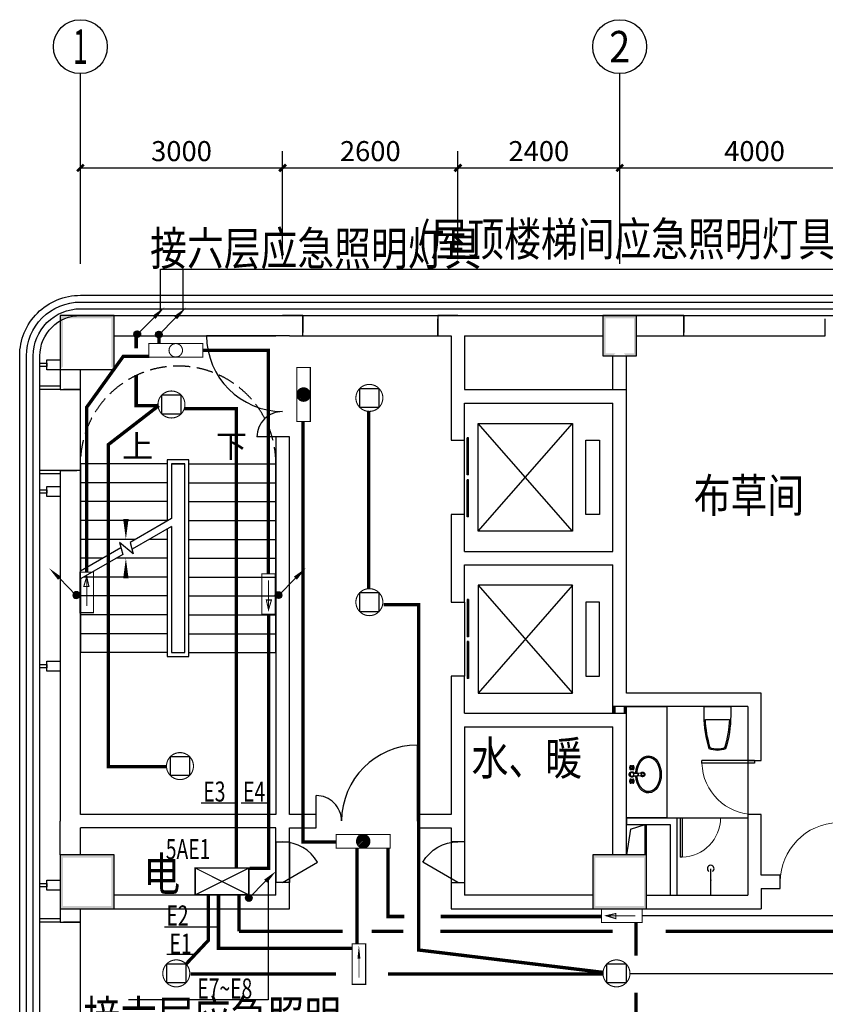
# Model space of a CAD drawing. Extents: x 4141886 to 7761530, y -2348051 to -114501.
# Drawn here: x 4480253 to 4492203, y -1048626 to -1034022 of the extents above; entities that cross this region are included whole.
import ezdxf
from ezdxf.enums import TextEntityAlignment as Align

# ---------------------------------------------------------------- set-up
doc = ezdxf.new("R2010")
doc.units = 0
doc.header["$LTSCALE"] = 1000
doc.header["$MEASUREMENT"] = 0
doc.linetypes.add('ACAD_ISO03W100', pattern=[30, 12, -18])
doc.linetypes.add('DASH', pattern=[0.35, 0.25, -0.1])
for name, color, linetype in [('144', 144, 'Continuous'), ('AXIS', 3, 'Continuous'), ('AXIS_TEXT', 7, 'Continuous'), ('COLUMN', 9, 'Continuous'), ('DIM_SYMB', 3, 'Continuous'), ('Esl.分区', 7, 'Continuous'), ('EVTR', 2, 'Continuous'), ('LVTRY', 6, 'Continuous'), ('PUB_DIM', 3, 'Continuous'), ('PUB_TEXT', 7, 'Continuous'), ('PUB_WALL', 9, 'Continuous'), ('STAIR', 2, 'Continuous'), ('WALL', 9, 'Continuous'), ('WINDOW', 4, 'Continuous'), ('标高', 7, 'Continuous'), ('电-强电平面-箭头', 3, 'Continuous'), ('电-强电平面-线缆', 3, 'Continuous'), ('装修线', 44, 'Continuous'), ('设备-照明', 3, 'Continuous'), ('设备-箱柜', 3, 'Continuous')]:
    doc.layers.add(name, color=color, linetype=linetype)
doc.layers.add('标注', color=3, linetype='Continuous', lineweight=15)
doc.styles.add('_HZTXT', font='simplex', dxfattribs={"width": 0.8, "bigfont": 'HZTXT'})
doc.styles.add('_TCH_AXIS', font='COMPLEX', dxfattribs={"bigfont": 'GBCBIG'})
doc.styles.add('_TCH_DIM', font='SIMPLEX', dxfattribs={"bigfont": 'GBCBIG'})
doc.styles.add('_TCH_DIM_T3', font='SIMPLEX', dxfattribs={"width": 0.705882, "bigfont": 'GBCBIG'})
doc.styles.add('COMPLEX', font='COMPLEX')
doc.styles.add('IDQSTYLE', font='simplex.shx', dxfattribs={"width": 0.7, "bigfont": 'hzfs1.shx'})
doc.styles.get("Standard").update_dxf_attribs({"font": 'gbenor.shx', "bigfont": 'gbcbig.shx'})
doc.dimstyles.new('_TCH_ARCH&&100', dxfattribs={"dimtxt": 297.5, "dimasz": 100, "dimexe": 250, "dimexo": 300, "dimgap": 100, "dimtad": 1, "dimdec": 0, "dimzin": 0, "dimdsep": 46, "dimtxsty": '_TCH_DIM_T3', "dimblk": 'ARCHTICK', "dimcen": 0.09, "dimclrt": 7, "dimazin": 2, "dimtfac": 1, "dimtdec": 0, "dimtix": 1, "dimtmove": 2, "dimatfit": 3, "dimfxl": 1, "dimtolj": 1, "dimtzin": 0, "dimarcsym": 0})

# ---------------------------------------------------------------- blocks, each defined once
blk = doc.blocks.new('r6767')
at = {"color": 8, "linetype": 'ACAD_ISO03W100'}
for p, q in [((1700447, 243750), (1700440, 243757)), ((1700453, 243757), (1700446, 243764)), ((1700467, 243757), (1700474, 243764)), ((1700473, 243750), (1700480, 243757)), ((1700532, 243741), (1700543, 243617)), ((1700588, 243741), (1700577, 243617)), ((1700647, 243750), (1700640, 243757)), ((1700653, 243757), (1700646, 243764)), ((1700667, 243757), (1700674, 243764)), ((1700673, 243750), (1700680, 243757)), ((1700447, 243736), (1700440, 243730)), ((1700453, 243730), (1700446, 243723)), ((1700467, 243730), (1700474, 243723)), ((1700473, 243736), (1700480, 243730)), ((1700539, 243724), (1700545, 243663)), ((1700581, 243724), (1700575, 243663)), ((1700647, 243736), (1700640, 243730)), ((1700653, 243730), (1700646, 243723)), ((1700667, 243730), (1700674, 243723)), ((1700673, 243736), (1700680, 243730))]:
    blk.add_line(p, q, dxfattribs=at)
for centre, radius in [((1700439, 243765), 7.5), ((1700460, 243743), 15), ((1700481, 243765), 7.5), ((1700560, 243743), 28.4), ((1700639, 243765), 7.5), ((1700660, 243743), 15), ((1700681, 243765), 7.5), ((1700439, 243722), 7.5), ((1700481, 243722), 7.5), ((1700639, 243722), 7.5), ((1700681, 243722), 7.5)]:
    blk.add_circle(centre, radius, dxfattribs=at)
for centre, radius, start, end in [((1700460, 243743), 30, 149.1411, 210.8589), ((1700460, 243743), 25, 146.7159, 213.2841), ((1700460, 243743), 20, 148.0029, 211.9971), ((1700460, 243743), 30, 59.1411, 120.8589), ((1700460, 243743), 25, 56.7159, 123.2841), ((1700460, 243743), 20, 58.0029, 121.9971), ((1700460, 243743), 20, 328.0029, 31.9971), ((1700460, 243743), 25, 326.7159, 33.2841), ((1700460, 243743), 30, 329.1411, 30.8589), ((1700560, 243743), 39.7, 310.3688, 229.6312), ((1700660, 243743), 30, 149.1411, 210.8589), ((1700660, 243743), 25, 146.7159, 213.2841), ((1700660, 243743), 20, 148.0029, 211.9971), ((1700660, 243743), 30, 59.1411, 120.8589), ((1700660, 243743), 25, 56.7159, 123.2841), ((1700660, 243743), 20, 58.0029, 121.9971), ((1700660, 243743), 20, 328.0029, 31.9971), ((1700660, 243743), 25, 326.7159, 33.2841), ((1700660, 243743), 30, 329.1411, 30.8589), ((1700460, 243743), 30, 239.1411, 300.8589), ((1700460, 243743), 25, 236.7159, 303.2841), ((1700460, 243743), 20, 238.0029, 301.9971), ((1700560, 243586), 34, 119.3941, 60.6059), ((1700560, 243586), 22.7, 118.8528, 61.1472), ((1700560, 243619), 17, 185.2159, 354.7841), ((1700560, 243664), 15.5, 185.2159, 354.7841), ((1700660, 243743), 30, 239.1411, 300.8589), ((1700660, 243743), 25, 236.7159, 303.2841), ((1700660, 243743), 20, 238.0029, 301.9971)]:
    blk.add_arc(centre, radius, start, end, dxfattribs=at)
at = {"color": 2}
blk.add_ellipse((1700560, 243498), major_axis=(-275, 0), ratio=0.690908, start_param=-1.48566, end_param=4.627253, dxfattribs=at)
at = {"color": 8, "linetype": 'ACAD_ISO03W100'}
blk.add_ellipse((1700560, 243498), major_axis=(-255, 0), ratio=0.666667, start_param=-1.486124, end_param=4.627716, dxfattribs=at)
blk = doc.blocks.new('gh')
at = {"color": 2}
blk.add_lwpolyline([(1681986, 290416), (1681986, 290281, -0.071077), (1681910, 289789, -0.187012), (1681666, 289789, -0.071077), (1681590, 290281), (1681590, 290416)], format="xyb", close=True, dxfattribs=at)
at = {"color": 8, "linetype": 'ByBlock'}
blk.add_lwpolyline([(1681967, 290226, -0.062587), (1681895, 289803, -0.172732), (1681681, 289803, -0.062587), (1681609, 290226), (1681967, 290226)], format="xyb", dxfattribs=at)
blk = doc.blocks.new('_ArchTick')
at = {"color": 0, "linetype": 'ByBlock', "const_width": 0.4}
blk.add_lwpolyline([(-0.5, -0.5), (0.5, 0.5)], dxfattribs=at)
blk = doc.blocks.new('*D1281')
at = {"layer": 'Defpoints', "color": 0}
for p in [(4484153, -1036220), (4481153, -1037873), (4484153, -1037873)]:
    blk.add_point(p, dxfattribs=at)
at = {"layer": 'PUB_DIM', "color": 0, "lineweight": -2}
for p, q in [((4481153, -1037573), (4481153, -1035970)), ((4484153, -1037573), (4484153, -1035970)), ((4481153, -1036220), (4484153, -1036220))]:
    blk.add_line(p, q, dxfattribs=at)
at = {"layer": 'PUB_DIM', "color": 0, "lineweight": -2, "xscale": 100, "yscale": 100, "zscale": 100, "rotation": 180}
blk.add_blockref('_ArchTick', (4481153, -1036220), dxfattribs=at)
at = {"layer": 'PUB_DIM', "color": 0, "lineweight": -2, "xscale": 100, "yscale": 100, "zscale": 100}
blk.add_blockref('_ArchTick', (4484153, -1036220), dxfattribs=at)
at = {"layer": 'PUB_DIM', "color": 7, "insert": (4482653, -1035971), "char_height": 297.5, "attachment_point": 5, "style": '_TCH_DIM_T3'}
blk.add_mtext('\\A1;3000', dxfattribs=at)
blk = doc.blocks.new('*D1282')
at = {"layer": 'Defpoints', "color": 0}
for p in [(4486753, -1036220), (4484153, -1037873), (4486753, -1037873)]:
    blk.add_point(p, dxfattribs=at)
at = {"layer": 'PUB_DIM', "color": 0, "lineweight": -2}
for p, q in [((4484153, -1037573), (4484153, -1035970)), ((4486753, -1037573), (4486753, -1035970)), ((4484153, -1036220), (4486753, -1036220))]:
    blk.add_line(p, q, dxfattribs=at)
at = {"layer": 'PUB_DIM', "color": 0, "lineweight": -2, "xscale": 100, "yscale": 100, "zscale": 100, "rotation": 180}
blk.add_blockref('_ArchTick', (4484153, -1036220), dxfattribs=at)
at = {"layer": 'PUB_DIM', "color": 0, "lineweight": -2, "xscale": 100, "yscale": 100, "zscale": 100}
blk.add_blockref('_ArchTick', (4486753, -1036220), dxfattribs=at)
at = {"layer": 'PUB_DIM', "color": 7, "insert": (4485453, -1035971), "char_height": 297.5, "attachment_point": 5, "style": '_TCH_DIM_T3'}
blk.add_mtext('\\A1;2600', dxfattribs=at)
blk = doc.blocks.new('*D1283')
at = {"layer": 'Defpoints', "color": 0}
for p in [(4489153, -1036220), (4486753, -1037873), (4489153, -1037873)]:
    blk.add_point(p, dxfattribs=at)
at = {"layer": 'PUB_DIM', "color": 0, "lineweight": -2}
for p, q in [((4486753, -1037573), (4486753, -1035970)), ((4489153, -1037573), (4489153, -1035970)), ((4486753, -1036220), (4489153, -1036220))]:
    blk.add_line(p, q, dxfattribs=at)
at = {"layer": 'PUB_DIM', "color": 0, "lineweight": -2, "xscale": 100, "yscale": 100, "zscale": 100, "rotation": 180}
blk.add_blockref('_ArchTick', (4486753, -1036220), dxfattribs=at)
at = {"layer": 'PUB_DIM', "color": 0, "lineweight": -2, "xscale": 100, "yscale": 100, "zscale": 100}
blk.add_blockref('_ArchTick', (4489153, -1036220), dxfattribs=at)
at = {"layer": 'PUB_DIM', "color": 7, "insert": (4487953, -1035971), "char_height": 297.5, "attachment_point": 5, "style": '_TCH_DIM_T3'}
blk.add_mtext('\\A1;2400', dxfattribs=at)
blk = doc.blocks.new('*D1284')
at = {"layer": 'Defpoints', "color": 0}
for p in [(4493153, -1036220), (4489153, -1037873), (4493153, -1037873)]:
    blk.add_point(p, dxfattribs=at)
at = {"layer": 'PUB_DIM', "color": 0, "lineweight": -2}
for p, q in [((4489153, -1037573), (4489153, -1035970)), ((4493153, -1037573), (4493153, -1035970)), ((4489153, -1036220), (4493153, -1036220))]:
    blk.add_line(p, q, dxfattribs=at)
at = {"layer": 'PUB_DIM', "color": 0, "lineweight": -2, "xscale": 100, "yscale": 100, "zscale": 100, "rotation": 180}
blk.add_blockref('_ArchTick', (4489153, -1036220), dxfattribs=at)
at = {"layer": 'PUB_DIM', "color": 0, "lineweight": -2, "xscale": 100, "yscale": 100, "zscale": 100}
blk.add_blockref('_ArchTick', (4493153, -1036220), dxfattribs=at)
at = {"layer": 'PUB_DIM', "color": 7, "insert": (4491153, -1035971), "char_height": 297.5, "attachment_point": 5, "style": '_TCH_DIM_T3'}
blk.add_mtext('\\A1;4000', dxfattribs=at)
blk = doc.blocks.new('_FZH')
blk.add_lwpolyline([(-0.5, -0.5), (0.5, -0.5), (0.5, 0.5), (-0.5, 0.5)], close=True)
blk = doc.blocks.new('$DorLib2D$00000001')
for p, q in [((0.45, 0.975), (0.5, 0.975)), ((0.45, 0), (0.45, 0.975)), ((0.5, 0), (0.5, 0.975)), ((0.5, 0), (0.45, 0))]:
    blk.add_line(p, q)
at = {"lineweight": 13}
blk.add_arc((0.475, 0), 0.975, 91.4693, 180, dxfattribs=at)
blk = doc.blocks.new('$DorLib2D$00000224')
at = {"color": 0}
for p, q in [((0.5, -0.0014), (0.5, 0.7527)), ((-0.5, 0), (-0.5, 0.2534))]:
    blk.add_line(p, q, dxfattribs=at)
for centre, radius, start, end in [((0.5046, -0.0019), 0.7546, 90.35054, 179.72377), ((-0.5008, 0.0026), 0.2508, 359.78987, 89.81933)]:
    blk.add_arc(centre, radius, start, end, dxfattribs=at)
blk = doc.blocks.new('$DorLib2D$00000127')
at = {"color": 0, "linetype": 'Continuous'}
for p, q in [((-0.033, 0.795, -93.75), (-0.533, 0.795, -93.75)), ((-0.533, 0.795, -93.75), (-0.533, 0.69, -93.75)), ((-0.033, 0.69, -93.75), (-0.533, 0.69, -93.75)), ((-0.033, 0.795, -93.75), (-0.033, 0.69, -93.75)), ((0.033, 0.795, -93.75), (0.033, 0.69, -93.75)), ((0.533, 0.795, -93.75), (0.033, 0.795, -93.75)), ((0.533, 0.69, -93.75), (0.033, 0.69, -93.75)), ((0.533, 0.795, -93.75), (0.533, 0.69, -93.75)), ((0.5, 0.5, -93.75), (-0.5, 0.5, -93.75))]:
    blk.add_line(p, q, dxfattribs=at)
blk = doc.blocks.new('$lvtry$00000168')
blk.add_line((0, 0), (0, -395))
blk.add_arc((0, -395), 50, 121.0332, 58.9668)
for p in [(0, 0), (0, -223)]:
    blk.add_point(p)
blk = doc.blocks.new('_AXISO')
blk.add_circle((0, 0), 0.5)
at = {"layer": 'AXIS_TEXT', "style": 'COMPLEX'}
blk.add_attdef('A', text='', height=0.56, dxfattribs=at).set_placement((-0.25, -0.28), (0.25, -0.28), align=Align.FIT)
blk = doc.blocks.new('$DorLib2D$00000228')
at = {"color": 0}
blk.add_line((0.5, 0), (0, 0.866), dxfattribs=at)
blk.add_arc((0.5, 0), 1, 120, 180, dxfattribs=at)
blk = doc.blocks.new('HC000430')
at = {"color": 0, "linetype": 'Continuous', "const_width": 0.3}
blk.add_lwpolyline([(5, 2.5), (-5, 2.5), (-5, -2.5), (5, -2.5)], close=True, dxfattribs=at)
at = {"color": 0, "linetype": 'Continuous', "const_width": 0.2}
for points in [[(5, 2.5), (-5, -2.5)], [(-5, 2.5), (5, -2.5)]]:
    blk.add_lwpolyline(points, dxfattribs=at)
at = {"color": 0, "style": 'IDQSTYLE', "width": 0.7}
blk.add_attdef('PSFHATT', (7, -2.5), '', height=2.5, dxfattribs=at)
blk = doc.blocks.new('HC000094')
at = {"color": 0}
for p, q in [((-1.77, 1.77), (1.77, 1.77)), ((-1.77, -1.77), (-1.77, 1.77)), ((1.77, 1.77), (1.77, -1.77)), ((1.77, -1.77), (-1.77, -1.77))]:
    blk.add_line(p, q, dxfattribs=at)
at = {"color": 0, "linetype": 'Continuous', "const_width": 0.2}
blk.add_lwpolyline([(-1.77, -1.77, 0.198912), (0, -2.5, 0.198912), (1.77, -1.77, 0.198912), (2.5, 0, 0.198912), (1.77, 1.77, 0.198912), (0, 2.5, 0.198912), (-1.77, 1.77, 0.198912), (-2.5, 0, 0.198912)], format="xyb", close=True, dxfattribs=at)
at = {"color": 0, "style": 'IDQSTYLE', "width": 0.7}
blk.add_attdef('PSFHATT', (4.5, -2.5), '', height=2.5, dxfattribs=at)
blk = doc.blocks.new('*X61')
at = {"color": 0, "linetype": 'Continuous'}
for p, q in [((279.61, 223.04), (280.95, 224.38)), ((279.62, 223.34), (280.65, 224.37)), ((279.65, 222.8), (281.19, 224.34)), ((279.73, 222.59), (281.39, 224.26)), ((279.79, 223.79), (280.2, 224.2)), ((279.83, 222.42), (281.57, 224.16)), ((279.96, 222.26), (281.73, 224.03)), ((280.11, 222.13), (281.86, 223.88)), ((280.29, 222.02), (281.97, 223.7)), ((280.49, 221.94), (282.05, 223.5)), ((280.72, 221.89), (282.1, 223.27)), ((281.01, 221.89), (282.1, 222.98)), ((281.41, 222.01), (281.98, 222.58))]:
    blk.add_line(p, q, dxfattribs=at)
blk = doc.blocks.new('HC000083')
at = {"color": 0, "linetype": 'Continuous', "const_width": 0.2}
blk.add_lwpolyline([(-5, 1.25), (-5, -1.25), (5, -1.25), (5, 1.25), (-5, 1.25)], dxfattribs=at)
blk.add_lwpolyline([(-1.25, 0, 0.198912), (-0.88, -0.88, 0.198912), (0, -1.25, 0.198912), (0.88, -0.88, 0.198912), (1.25, 0, 0.198912), (0.88, 0.88, 0.198912), (0, 1.25, 0.198912), (-0.88, 0.88, 0.198912)], format="xyb", close=True, dxfattribs=at)
at = {"color": 0, "linetype": 'Continuous'}
blk.add_blockref('*X61', (-280.86, -223.13), dxfattribs=at)
at = {"color": 0, "style": 'IDQSTYLE', "width": 0.7}
blk.add_attdef('PSFHATT', (7, -1.25), '', height=2.5, dxfattribs=at)
blk = doc.blocks.new('HC000081')
at = {"color": 0, "linetype": 'Continuous', "const_width": 0.2}
blk.add_lwpolyline([(-5, 1.25), (-5, -1.25), (5, -1.25), (5, 1.25), (-5, 1.25)], dxfattribs=at)
blk.add_lwpolyline([(0.88, -0.88, 0.198912), (1.25, 0, 0.198912), (0.88, 0.88, 0.198912), (0, 1.25, 0.198912), (-0.88, 0.88, 0.198912), (-1.25, 0, 0.198912), (-0.88, -0.88, 0.198912), (0, -1.25, 0.198912)], format="xyb", close=True, dxfattribs=at)
at = {"color": 0, "style": 'IDQSTYLE', "width": 0.7}
blk.add_attdef('PSFHATT', (7, -1.25), '', height=2.5, dxfattribs=at)
blk = doc.blocks.new('HC001797011324')
at = {"color": 0, "linetype": 'Continuous'}
for points, const_width in [([(3.75, -1.25), (-3.75, -1.25), (-3.75, 1.25), (3.75, 1.25), (3.75, -1.25)], 0.2), ([(-3.75, 1.25), (3.75, 1.25), (3.75, -1.25), (-3.75, -1.25), (-3.75, 1.25)], 0.2), ([(2.5, 0), (-2.5, 0)], 0.1)]:
    blk.add_lwpolyline(points, dxfattribs=dict(at, const_width=const_width))
at = {"color": 0, "linetype": 'Continuous', "const_width": 0.2}
blk.add_lwpolyline([(2.6, 0), (1.12, 0.16), (1.12, -0.16)], close=True, dxfattribs=at)
at = {"color": 0, "width": 0.7}
blk.add_attdef('PSFHATT', (5.75, -1.25), '', height=2.5, dxfattribs=at)
blk = doc.blocks.new('*X55')
at = {"color": 0, "linetype": 'Continuous'}
for p, q in [((192.59, 446.72), (193.87, 448.01)), ((192.65, 446.36), (194.23, 447.94)), ((192.69, 447.24), (193.35, 447.91)), ((192.79, 446.07), (194.52, 447.8)), ((192.98, 445.84), (194.75, 447.61)), ((193.23, 445.66), (194.93, 447.37)), ((193.53, 445.54), (195.05, 447.06)), ((193.92, 445.51), (195.08, 446.67)), ((194.61, 445.77), (194.82, 445.99))]:
    blk.add_line(p, q, dxfattribs=at)
blk = doc.blocks.new('HC000749')
at = {"color": 0, "linetype": 'Continuous'}
blk.add_line((0, -0.06), (3.11, 3.12), dxfattribs=at)
blk.add_lwpolyline([(3.11, 3.12, 0.8, 0, 0), (5.06, 5, 0, 0, 0)], format="xyseb", dxfattribs=at)
blk.add_circle((0, 0), 0.625, dxfattribs=at)
at = {"color": 0, "linetype": 'Continuous', "xscale": 0.5, "yscale": 0.5, "zscale": 0.5}
blk.add_blockref('*X55', (-96.92, -223.38), dxfattribs=at)
at = {"color": 0, "style": 'IDQSTYLE', "width": 0.7}
blk.add_attdef('PSFHATT', (7.06, -0.63), '', height=2.5, dxfattribs=at)
blk = doc.blocks.new('HC000078')
at = {"color": 0, "linetype": 'Continuous', "const_width": 0.2}
for points in [[(-3.75, 1.25), (3.75, 1.25), (3.75, -1.25), (-3.75, -1.25), (-3.75, 1.25)], [(2.5, 0), (-2.5, 0)]]:
    blk.add_lwpolyline(points, dxfattribs=at)
blk.add_lwpolyline([(2.92, 0), (1.12, 0.4), (1.12, -0.54)], close=True, dxfattribs=at)
at = {"color": 0, "style": 'IDQSTYLE', "width": 0.7}
blk.add_attdef('PSFHATT', (5.75, -1.25), '', height=2.5, dxfattribs=at)

msp = doc.modelspace()

# ---------------------------------------------------------------- hatches: boundary and pattern name
at = {"layer": 'PUB_WALL'}
for points in [[(4481652.6, -1038409.1), (4480852.6, -1038409.1), (4480892.6, -1038449.1), (4481612.6, -1038449.1)], [(4480852.6, -1038409.1), (4480852.6, -1039209.1), (4480892.6, -1039169.1), (4480892.6, -1038449.1)], [(4481652.6, -1039209.1), (4481652.6, -1038409.1), (4481612.6, -1038449.1), (4481612.6, -1039169.1)], [(4489402.6, -1038409.1), (4488902.6, -1038409.1), (4488942.6, -1038449.1), (4489362.6, -1038449.1)], [(4488902.6, -1038409.1), (4488902.6, -1039009.1), (4488942.6, -1038969.1), (4488942.6, -1038449.1)], [(4489402.6, -1039009.1), (4489402.6, -1038409.1), (4489362.6, -1038449.1), (4489362.6, -1038969.1)], [(4488902.6, -1039009.1), (4489052.6, -1039009.1), (4489092.6, -1038969.1), (4488942.6, -1038969.1)], [(4489252.6, -1039009.1), (4489402.6, -1039009.1), (4489362.6, -1038969.1), (4489212.6, -1038969.1)], [(4489052.6, -1044309.1), (4489052.6, -1044209.1), (4489092.6, -1044209.1), (4489092.6, -1044309.1)], [(4489252.6, -1044309.1), (4489252.6, -1044209.1), (4489212.6, -1044209.1), (4489212.6, -1044309.1)], [(4481652.6, -1046409.1), (4480852.6, -1046409.1), (4480892.6, -1046449.1), (4481612.6, -1046449.1)], [(4480852.6, -1046409.1), (4480852.6, -1047209.1), (4480892.6, -1047169.1), (4480892.6, -1046449.1)], [(4481652.6, -1047209.1), (4481652.6, -1046409.1), (4481612.6, -1046449.1), (4481612.6, -1047169.1)], [(4489552.6, -1046409.1), (4488752.6, -1046409.1), (4488792.6, -1046449.1), (4489512.6, -1046449.1)], [(4488752.6, -1046409.1), (4488752.6, -1047209.1), (4488792.6, -1047169.1), (4488792.6, -1046449.1)], [(4489552.6, -1047209.1), (4489552.6, -1046409.1), (4489512.6, -1046449.1), (4489512.6, -1047169.1)], [(4480852.6, -1047209.1), (4481652.6, -1047209.1), (4481612.6, -1047169.1), (4480892.6, -1047169.1)], [(4488752.6, -1047209.1), (4489552.6, -1047209.1), (4489512.6, -1047169.1), (4488792.6, -1047169.1)]]:
    msp.add_hatch(color=256, dxfattribs=at).paths.add_polyline_path(points)

# ---------------------------------------------------------------- linework, layer by layer
at = {"layer": '144'}
for p, q in [((4482339.4, -1038339.2), (4482339.4, -1037721.6)), ((4482339.4, -1037721.6), (4495944.2, -1037721.6)), ((4482676.3, -1038339.2), (4482676.3, -1037721.6)), ((4483470, -1045640.7), (4482943.7, -1045640.7)), ((4483944.5, -1045640.7), (4483539.9, -1045640.7))]:
    msp.add_line(p, q, dxfattribs=at)
at = {"layer": 'AXIS'}
for p, q in [((4481152.6, -1037644.2), (4481152.6, -1034821.6)), ((4481152.6, -1037644.2), (4481152.6, -1034821.6)), ((4489152.6, -1037644.2), (4489152.6, -1034821.6)), ((4489152.6, -1037644.2), (4489152.6, -1034821.6))]:
    msp.add_line(p, q, dxfattribs=at)
at = {"layer": 'DIM_SYMB'}
for points in [[(4481827.6, -1040469.1, 0, 0, 0), (4481827.6, -1041729.1, 0, 80, 0), (4481827.6, -1041429.1, 0, 0, 0)], [(4483377.6, -1040469.1, 0, 0, 0), (4483377.6, -1044609.1, 0, 0, 0), (4481827.6, -1044609.1, 0, 0, 0), (4481827.6, -1042009.1, 0, 80, 0), (4481827.6, -1042309.1, 0, 0, 0)]]:
    msp.add_lwpolyline(points, format="xyseb", dxfattribs=at)
at = {"layer": 'Esl.分区', "color": 0}
for p, q in [((4496926.7, -1047311.6), (4489484.3, -1047311.6)), ((4489304.8, -1048166.8), (4518814.2, -1048166.8))]:
    msp.add_line(p, q, dxfattribs=at)
at = {"layer": 'EVTR'}
for p, q in [((4487052.6, -1041609.1), (4487052.6, -1040009.1)), ((4487052.6, -1040009.1), (4488452.6, -1040009.1)), ((4488452.6, -1041609.1), (4487052.6, -1040009.1)), ((4487052.6, -1041609.1), (4488452.6, -1040009.1)), ((4488452.6, -1040009.1), (4488452.6, -1041609.1)), ((4488652.6, -1041359.1), (4488652.6, -1040259.1)), ((4488652.6, -1040259.1), (4488852.6, -1040259.1)), ((4488852.6, -1040259.1), (4488852.6, -1041359.1)), ((4488852.6, -1041359.1), (4488652.6, -1041359.1)), ((4488452.6, -1041609.1), (4487052.6, -1041609.1)), ((4488452.6, -1042409.1), (4487052.6, -1042409.1)), ((4487052.6, -1042409.1), (4487052.6, -1044009.1)), ((4488452.6, -1042409.1), (4487052.6, -1044009.1)), ((4487052.6, -1042409.1), (4488452.6, -1044009.1)), ((4488452.6, -1044009.1), (4488452.6, -1042409.1)), ((4488852.6, -1042659.1), (4488652.6, -1042659.1)), ((4488652.6, -1042659.1), (4488652.6, -1043759.1)), ((4488852.6, -1043759.1), (4488852.6, -1042659.1)), ((4488652.6, -1043759.1), (4488852.6, -1043759.1)), ((4487052.6, -1044009.1), (4488452.6, -1044009.1))]:
    msp.add_line(p, q, dxfattribs=at)
at = {"layer": 'LVTRY'}
msp.add_lwpolyline([(4489852.4, -1045859.1), (4489252.8, -1045859.1), (4489252.6, -1044209.1), (4489852.4, -1044209.1)], close=True, dxfattribs=at)
at = {"layer": 'PUB_TEXT'}
for p, q in [((4483940.3, -1046754.8), (4483940.3, -1048561.6)), ((4483198.6, -1047482.7), (4482401.1, -1047482.7)), ((4482844.9, -1047887.3), (4482434.6, -1047887.3)), ((4483940.3, -1048561.6), (4481867.9, -1048561.6))]:
    msp.add_line(p, q, dxfattribs=at)
at = {"layer": 'STAIR'}
for p, q in [((4481152.6, -1040609.1), (4481152.6, -1042201.1)), ((4482442.6, -1040609.1), (4481152.6, -1040609.1)), ((4482762.6, -1040549.1), (4482442.6, -1040549.1)), ((4482442.6, -1040549.1), (4482442.6, -1041456.3)), ((4482502.6, -1040609.1), (4482502.6, -1041421.7)), ((4482702.6, -1040609.1), (4482502.6, -1040609.1)), ((4482502.6, -1040609.1), (4482502.6, -1041421.7)), ((4482502.6, -1040609.1), (4482702.6, -1040609.1)), ((4482702.6, -1043409.1), (4482702.6, -1040609.1)), ((4482702.6, -1043409.1), (4482702.6, -1040609.1)), ((4482762.6, -1043469.1), (4482762.6, -1040549.1)), ((4482762.6, -1040609.1), (4484052.6, -1040609.1)), ((4484052.6, -1043409.1), (4484052.6, -1040609.1)), ((4482442.6, -1040889.1), (4481152.6, -1040889.1)), ((4482762.6, -1040889.1), (4484052.6, -1040889.1)), ((4482442.6, -1041169.1), (4481152.6, -1041169.1)), ((4482762.6, -1041169.1), (4484052.6, -1041169.1)), ((4482442.6, -1041449.1), (4481152.6, -1041449.1)), ((4482502.6, -1041421.7), (4481892, -1041774.2)), ((4482502.6, -1041537.1), (4481918.8, -1041874.2)), ((4482502.6, -1041537.1), (4482502.6, -1043409.1)), ((4482502.6, -1041537.1), (4482502.6, -1043409.1)), ((4482762.6, -1041449.1), (4484052.6, -1041449.1)), ((4482442.6, -1041571.8), (4482442.6, -1043469.1)), ((4481970.1, -1041729.1), (4481152.6, -1041729.1)), ((4481938.2, -1041946.5), (4481732.1, -1041773.6)), ((4481732.1, -1041773.6), (4481780.5, -1041954)), ((4481892, -1041774.2), (4481938.2, -1041946.5)), ((4482442.6, -1041729.1), (4482170.1, -1041729.1)), ((4482762.6, -1041729.1), (4484052.6, -1041729.1)), ((4481753.7, -1041854), (4481152.6, -1042201.1)), ((4481780.5, -1041954), (4481152.6, -1042316.6)), ((4481485.1, -1042009.1), (4481152.6, -1042009.1)), ((4482442.6, -1042009.1), (4481685.1, -1042009.1)), ((4482762.6, -1042009.1), (4484052.6, -1042009.1)), ((4481152.6, -1042316.6), (4481152.6, -1043409.1)), ((4482442.6, -1042289.1), (4481200.1, -1042289.1)), ((4482762.6, -1042289.1), (4484052.6, -1042289.1)), ((4482442.6, -1042569.1), (4481152.6, -1042569.1)), ((4482762.6, -1042569.1), (4484052.6, -1042569.1)), ((4482442.6, -1042849.1), (4481152.6, -1042849.1)), ((4482762.6, -1042849.1), (4484052.6, -1042849.1)), ((4482442.6, -1043129.1), (4481152.6, -1043129.1)), ((4482762.6, -1043129.1), (4484052.6, -1043129.1)), ((4482442.6, -1043409.1), (4481152.6, -1043409.1)), ((4482502.6, -1043409.1), (4482702.6, -1043409.1)), ((4482762.6, -1043409.1), (4484052.6, -1043409.1)), ((4482442.6, -1043469.1), (4482762.6, -1043469.1))]:
    msp.add_line(p, q, dxfattribs=at)
at = {"layer": 'STAIR', "color": 9, "linetype": 'DASH'}
msp.add_arc((4482602.6, -1040609.1), 1450, 0, 180, dxfattribs=at)
at = {"layer": 'WALL'}
for p, q in [((4481652.6, -1038409.1), (4484152.6, -1038409.1)), ((4484452.6, -1038409.1), (4484152.6, -1038409.1)), ((4484452.6, -1038709.1), (4484452.6, -1038409.1)), ((4486752.6, -1038409.1), (4486452.6, -1038409.1)), ((4486452.6, -1038409.1), (4486452.6, -1038709.1)), ((4486752.6, -1038409.1), (4488902.6, -1038409.1)), ((4490102.6, -1038409.1), (4489402.6, -1038409.1)), ((4490102.6, -1038709.1), (4490102.6, -1038409.1)), ((4481652.6, -1038709.1), (4484052.6, -1038709.1)), ((4484252.6, -1038709.1), (4484052.6, -1038709.1)), ((4484252.6, -1038709.1), (4484452.6, -1038709.1)), ((4486452.6, -1038709.1), (4486652.6, -1038709.1)), ((4486652.6, -1038709.1), (4486652.6, -1039609.1)), ((4486852.6, -1038709.1), (4486852.6, -1039509.1)), ((4486852.6, -1038709.1), (4488902.6, -1038709.1)), ((4489402.6, -1038709.1), (4490102.6, -1038709.1)), ((4489052.6, -1039509.1), (4489052.6, -1039009.1)), ((4489252.6, -1039509.1), (4489252.6, -1039009.1)), ((4480852.6, -1039209.1), (4480852.6, -1039509.1)), ((4481152.6, -1039509.1), (4481152.6, -1039209.1)), ((4480852.6, -1039509.1), (4481152.6, -1039509.1)), ((4486652.6, -1039609.1), (4486652.6, -1040259.1)), ((4486852.6, -1039509.1), (4489252.6, -1039509.1)), ((4489252.6, -1042009.1), (4489252.6, -1039509.1)), ((4486852.6, -1039709.1), (4489052.6, -1039709.1)), ((4486852.6, -1040259.1), (4486852.6, -1039709.1)), ((4489052.6, -1041909.1), (4489052.6, -1039709.1)), ((4484252.6, -1040209.1), (4484052.6, -1040209.1)), ((4484052.6, -1040209.1), (4484052.6, -1045809.1)), ((4484252.6, -1045809.1), (4484252.6, -1040209.1)), ((4486652.6, -1040259.1), (4486852.6, -1040259.1)), ((4481152.6, -1040709.1), (4480852.6, -1040709.1)), ((4480852.6, -1040709.1), (4480852.6, -1045909.1)), ((4481152.6, -1045809.1), (4481152.6, -1040709.1)), ((4486852.6, -1041359.1), (4486652.6, -1041359.1)), ((4486652.6, -1041359.1), (4486652.6, -1042009.1)), ((4486852.6, -1041909.1), (4486852.6, -1041359.1)), ((4486852.6, -1041909.1), (4489052.6, -1041909.1)), ((4486652.6, -1042009.1), (4486652.6, -1042659.1)), ((4486852.6, -1042109.1), (4489052.6, -1042109.1)), ((4486852.6, -1042659.1), (4486852.6, -1042109.1)), ((4489052.6, -1044209.1), (4489052.6, -1042109.1)), ((4489252.6, -1044009.1), (4489252.6, -1042009.1)), ((4486652.6, -1042659.1), (4486852.6, -1042659.1)), ((4486852.6, -1043759.1), (4486652.6, -1043759.1)), ((4486652.6, -1043759.1), (4486652.6, -1044409.1)), ((4486852.6, -1044309.1), (4486852.6, -1043759.1)), ((4491252.6, -1044009.1), (4489252.6, -1044009.1)), ((4491252.6, -1045009.1), (4491252.6, -1044009.1)), ((4486852.6, -1044309.1), (4489252.6, -1044309.1)), ((4491052.6, -1044209.1), (4489052.6, -1044209.1)), ((4489052.6, -1044309.1), (4489052.6, -1044209.1)), ((4489252.6, -1044309.1), (4489252.6, -1044209.1)), ((4489252.6, -1046409.1), (4489252.6, -1044309.1)), ((4491052.6, -1044209.1), (4491052.6, -1045009.1)), ((4486652.6, -1044409.1), (4486652.6, -1045809.1)), ((4486852.6, -1044509.1), (4486852.6, -1045909.1)), ((4486852.6, -1044509.1), (4489052.6, -1044509.1)), ((4489052.6, -1046409.1), (4489052.6, -1044509.1)), ((4491052.6, -1045009.1), (4491252.6, -1045009.1)), ((4480852.6, -1046409.1), (4480852.6, -1045909.1)), ((4484052.6, -1045809.1), (4481152.6, -1045809.1)), ((4484651.5, -1045809.1), (4484252.6, -1045809.1)), ((4484651.5, -1046009.1), (4484651.5, -1045809.1)), ((4486652.6, -1045809.1), (4486151.5, -1045809.1)), ((4486151.5, -1045809.1), (4486151.5, -1046009.1)), ((4486852.6, -1045909.1), (4486852.6, -1047009.1)), ((4489252.8, -1045859.1), (4490002.6, -1045859.1)), ((4489252.8, -1045859.1), (4489252.8, -1045959.1)), ((4490002.6, -1045859.1), (4490002.6, -1047009.1)), ((4491252.6, -1045809.1), (4491052.6, -1045809.1)), ((4491052.6, -1045809.1), (4491052.6, -1046809.1)), ((4491252.6, -1046709.1), (4491252.6, -1045809.1)), ((4481152.6, -1046409.1), (4481152.6, -1046009.1)), ((4484052.6, -1046009.1), (4481152.6, -1046009.1)), ((4484052.6, -1047009.1), (4484052.6, -1046009.1)), ((4484252.6, -1046009.1), (4484651.5, -1046009.1)), ((4484252.6, -1047209.1), (4484252.6, -1046009.1)), ((4486151.5, -1046009.1), (4486652.6, -1046009.1)), ((4486652.6, -1046009.1), (4486652.6, -1047209.1)), ((4489252.8, -1045959.1), (4489902.6, -1045959.1)), ((4489902.6, -1045959.1), (4489902.6, -1047009.1)), ((4484052.6, -1046217.6), (4484252.6, -1046217.6)), ((4486852.6, -1046216.5), (4486652.6, -1046216.5)), ((4491534.2, -1046709.1), (4491252.6, -1046709.1)), ((4491534.2, -1046909.1), (4491534.2, -1046709.1)), ((4484252.6, -1046817.6), (4484052.6, -1046817.6)), ((4486652.6, -1046816.5), (4486852.6, -1046816.5)), ((4491052.6, -1046809.1), (4491052.6, -1047009.1)), ((4491252.6, -1046909.1), (4491534.2, -1046909.1)), ((4491252.6, -1046909.1), (4491252.6, -1047209.1)), ((4482443.3, -1047009.1), (4481652.6, -1047009.1)), ((4484052.6, -1047009.1), (4482376.8, -1047009.1)), ((4488263.1, -1047009.1), (4486852.6, -1047009.1)), ((4488752.6, -1047009.1), (4488052.6, -1047009.1)), ((4489552.6, -1047009.1), (4489952.6, -1047009.1)), ((4489952.6, -1047009.1), (4491052.6, -1047009.1)), ((4480852.6, -1047209.1), (4480852.6, -1047409.1)), ((4481152.6, -1047409.1), (4481152.6, -1047209.1)), ((4481652.6, -1047209.1), (4482443.3, -1047209.1)), ((4482376.8, -1047209.1), (4484252.6, -1047209.1)), ((4486652.6, -1047209.1), (4488263.1, -1047209.1)), ((4488052.6, -1047209.1), (4488752.6, -1047209.1)), ((4489552.6, -1047209.1), (4489952.6, -1047209.1)), ((4489952.6, -1047209.1), (4491252.6, -1047209.1)), ((4480852.6, -1047409.1), (4481152.6, -1047409.1))]:
    msp.add_line(p, q, dxfattribs=at)
at = {"layer": 'WINDOW', "linetype": 'DASH'}
for p, q in [((4484452.6, -1038409.1), (4484452.6, -1038709.1)), ((4486452.6, -1038709.1), (4486452.6, -1038409.1)), ((4490102.6, -1038409.1), (4490102.6, -1038709.1)), ((4492202.6, -1038709.1), (4492202.6, -1038409.1)), ((4481152.6, -1039509.1), (4480852.6, -1039509.1)), ((4480852.6, -1040709.1), (4481152.6, -1040709.1)), ((4481152.6, -1047409.1), (4480852.6, -1047409.1))]:
    msp.add_line(p, q, dxfattribs=at)
at = {"layer": 'WINDOW'}
for p, q in [((4484452.6, -1038409.1, 800), (4486452.6, -1038409.1, 800)), ((4490102.6, -1038409.1, 1200), (4492202.6, -1038409.1, 1200)), ((4484452.6, -1038709.1, 800), (4486452.6, -1038709.1, 800)), ((4490102.6, -1038709.1, 1200), (4492202.6, -1038709.1, 1200)), ((4480852.6, -1039459.1), (4480552.6, -1039459.1)), ((4480852.6, -1039509.1), (4480552.6, -1039509.1)), ((4481152.6, -1040709.1, 800), (4481152.6, -1039509.1, 800)), ((4480852.6, -1040709.1), (4480552.6, -1040709.1)), ((4480852.6, -1040759.1), (4480552.6, -1040759.1)), ((4491052.6, -1045009.1), (4491052.6, -1045809.1)), ((4490002.6, -1045859.1), (4491052.6, -1045859.1)), ((4484052.6, -1046217.6), (4484052.6, -1046817.6)), ((4484252.6, -1046217.6), (4484252.6, -1046817.6)), ((4486652.6, -1046216.5), (4486652.6, -1046816.5)), ((4486852.6, -1046216.5), (4486852.6, -1046816.5)), ((4480852.6, -1047359.1), (4480552.6, -1047359.1)), ((4480852.6, -1047409.1), (4480552.6, -1047409.1)), ((4481152.6, -1048909.1), (4481152.6, -1047409.1))]:
    msp.add_line(p, q, dxfattribs=at)
at = {"layer": '标高'}
for p, q in [((4489311.9, -1046029), (4489252.6, -1046409.1)), ((4489311.9, -1046029), (4489532.6, -1045959.1)), ((4489532.6, -1046409.1), (4489532.6, -1045959.1)), ((4489552.6, -1046409.1), (4489552.6, -1045959.1))]:
    msp.add_line(p, q, dxfattribs=at)
at = {"layer": '电-强电平面-线缆', "color": 1, "linetype": 'Continuous', "const_width": 50}
for points in [[(4481980.1, -1038726.9), (4481980.1, -1038898.3)], [(4482317.5, -1038714.7), (4482317.5, -1038826.8)], [(4483942.7, -1042239.7), (4483942.7, -1038927), (4482966.7, -1038927)], [(4482176.5, -1039013.3), (4481790.2, -1039013.3), (4481246.3, -1039770.1), (4481246.3, -1042219.8)], [(4481980.1, -1039292.4), (4481980.1, -1039745.1), (4482309.4, -1039745.1)], [(4482316.5, -1039745.1), (4481567.3, -1040324.1), (4481567.3, -1045100.7), (4482430.4, -1045100.7)], [(4483465.3, -1046610.9), (4483465.3, -1039789.4), (4482688.8, -1039789.4)], [(4485430.5, -1039828.8), (4485430.5, -1042460.6)], [(4484457.1, -1039980.5), (4484457.1, -1046217.1), (4484950.8, -1046217.1)], [(4485649.5, -1042698.1), (4486170.2, -1042698.1), (4486170.2, -1047819.9), (4488914.4, -1048153.1)], [(4483944.5, -1042842.8), (4483944.5, -1046610.6), (4483663.1, -1046610.6)], [(4485254, -1047730.2), (4485254, -1046310.1)], [(4485715.7, -1046313.5), (4485715.7, -1047323.3), (4485956.4, -1047323.3)], [(4483050.6, -1047003.6), (4483050.6, -1047677.4), (4482719.9, -1048029.9)], [(4483201.8, -1047005.4), (4483201.8, -1047794.6), (4485184.5, -1047794.6)], [(4483505.3, -1047009.1), (4483505.3, -1047542.9)], [(4486495.2, -1047323.3), (4488885.6, -1047323.3)], [(4489396.5, -1047410.4), (4489396.5, -1047905.5)], [(4483505.3, -1047542.9), (4485043.7, -1047542.9)], [(4485471.9, -1047542.9), (4485941.9, -1047542.9)], [(4486489.9, -1047542.9), (4489047.6, -1047542.9)], [(4489835.4, -1047542.9), (4518589.4, -1047542.9), (4518589.4, -1047438.8)], [(4482786.9, -1048174.1), (4484943.1, -1048174.1)], [(4485717.7, -1048174.1), (4488904, -1048174.1)], [(4489396.5, -1048454.1), (4489396.5, -1048904.5)]]:
    msp.add_lwpolyline(points, dxfattribs=at)
at = {"layer": '装修线'}
for points in [[(4481152.6, -1038109.1), (4521152.6, -1038109.1, -0.4142136), (4522052.6, -1039009.1), (4522052.6, -1056809.1, -0.4142136), (4521152.6, -1057709.1), (4481152.6, -1057709.1, -0.4142136), (4480252.6, -1056809.1), (4480252.6, -1039009.1, -0.4142136)], [(4481152.6, -1038209.1), (4521152.6, -1038209.1, -0.4142136), (4521952.6, -1039009.1), (4521952.6, -1056809.1, -0.4142136), (4521152.6, -1057609.1), (4481152.6, -1057609.1, -0.4142136), (4480352.6, -1056809.1), (4480352.6, -1039009.1, -0.4142136)], [(4481152.6, -1038309.1), (4521152.6, -1038309.1, -0.4142136), (4521852.6, -1039009.1), (4521852.6, -1056809.1, -0.4142136), (4521152.6, -1057509.1), (4481152.6, -1057509.1, -0.4142136), (4480452.6, -1056809.1), (4480452.6, -1039009.1, -0.4142136)], [(4481152.6, -1038409.1), (4521152.6, -1038409.1, -0.4142136), (4521752.6, -1039009.1), (4521752.6, -1056809.1, -0.4142136), (4521152.6, -1057409.1), (4481152.6, -1057409.1, -0.4142136), (4480552.6, -1056809.1), (4480552.6, -1039009.1, -0.4142136)]]:
    msp.add_lwpolyline(points, format="xyb", close=True, dxfattribs=at)
for points in [[(4480653.3, -1039215.7), (4480653.3, -1039065.7), (4480853.3, -1039065.7), (4480853.3, -1039215.7)], [(4480552.6, -1039165.7), (4480552.6, -1039115.7), (4480653.3, -1039115.7), (4480653.3, -1039165.7)], [(4480653.3, -1041094.2), (4480653.3, -1040944.2), (4480853.3, -1040944.2), (4480853.3, -1041094.2)], [(4480552.6, -1041044.2), (4480552.6, -1040994.2), (4480653.3, -1040994.2), (4480653.3, -1041044.2)], [(4480552.6, -1043636.4), (4480552.6, -1043586.4), (4480653.3, -1043586.4), (4480653.3, -1043636.4)], [(4480653.3, -1043686.4), (4480653.3, -1043536.4), (4480853.3, -1043536.4), (4480853.3, -1043686.4)], [(4480653.3, -1046932.1), (4480653.3, -1046782.1), (4480853.3, -1046782.1), (4480853.3, -1046932.1)], [(4480552.6, -1046882.1), (4480552.6, -1046832.1), (4480653.3, -1046832.1), (4480653.3, -1046882.1)]]:
    msp.add_lwpolyline(points, close=True, dxfattribs=at)

# ---------------------------------------------------------------- block references
at = {"layer": 'AXIS'}
ref = msp.add_blockref('_AXISO', (4481152.6, -1034421.6), dxfattribs=dict(at, xscale=800, yscale=800, zscale=800))
ref.add_attrib('A', '1', dxfattribs={"layer": 'AXIS_TEXT', "height": 514.7, "style": '_TCH_AXIS'}).set_placement((4481042.3, -1034679), (4481262.9, -1034679), align=Align.FIT)
ref = msp.add_blockref('_AXISO', (4481152.6, -1034421.6), dxfattribs=dict(at, xscale=800, yscale=800, zscale=800))
ref.add_attrib('A', '1', dxfattribs={"layer": 'AXIS_TEXT', "height": 514.7, "style": '_TCH_AXIS'}).set_placement((4481042.3, -1034679), (4481262.9, -1034679), align=Align.FIT)
ref = msp.add_blockref('_AXISO', (4489152.6, -1034421.6), dxfattribs=dict(at, xscale=800, yscale=800, zscale=800))
ref.add_attrib('A', '2', dxfattribs={"layer": 'AXIS_TEXT', "height": 465.9, "style": '_TCH_AXIS'}).set_placement((4488997.3, -1034654.6), (4489307.9, -1034654.6), align=Align.FIT)
ref = msp.add_blockref('_AXISO', (4489152.6, -1034421.6), dxfattribs=dict(at, xscale=800, yscale=800, zscale=800))
ref.add_attrib('A', '2', dxfattribs={"layer": 'AXIS_TEXT', "height": 465.9, "style": '_TCH_AXIS'}).set_placement((4488997.3, -1034654.6), (4489307.9, -1034654.6), align=Align.FIT)
at = {"layer": 'COLUMN'}
for p, xscale, yscale, zscale in [((4481252.6, -1038809.1), 800, 800.0000000001164, 800.0000000001164), ((4489152.6, -1038709.1), 500, 600, 600), ((4481252.6, -1046809.1), 800, 800, 800), ((4489152.6, -1046809.1), 800, 800, 800)]:
    msp.add_blockref('_FZH', p, dxfattribs=dict(at, xscale=xscale, yscale=yscale, zscale=zscale))
at = {"layer": 'LVTRY'}
msp.add_blockref('gh', (2808814.4, -1334625.1), dxfattribs=at)
at = {"layer": 'LVTRY', "xscale": -1, "rotation": 89.99999999999967}
msp.add_blockref('r6767', (4733077.1, 655344.2), dxfattribs=at)
at = {"layer": 'LVTRY', "rotation": 180}
msp.add_blockref('$lvtry$00000168', (4490502.6, -1047009.1), dxfattribs=at)
at = {"layer": 'WINDOW', "color": 2, "xscale": 1500, "yscale": 1500, "zscale": 1500, "rotation": 90}
msp.add_blockref('$DorLib2D$00000224', (4484152.6, -1039459.1), dxfattribs=at)
at = {"layer": 'WINDOW'}
for name, p, xscale, yscale, zscale, rotation in [('$DorLib2D$00000127', (4486752.6, -1040809.1), 1100, 200, 1100, 270), ('$DorLib2D$00000127', (4486752.6, -1043209.1), -1100, 200, -1100, 270), ('$DorLib2D$00000001', (4491152.6, -1045409.1), -800, -800, -800, 270), ('$DorLib2D$00000001', (4490349.1, -1045859.1), 600, 600, 600, 180), ('$DorLib2D$00000228', (4484152.6, -1046517.6), 600, 600, 600, 270), ('$DorLib2D$00000228', (4486752.6, -1046516.5), -600, 600, 600, 89.99999999999977)]:
    msp.add_blockref(name, p, dxfattribs=dict(at, xscale=xscale, yscale=yscale, zscale=zscale, rotation=rotation))
at = {"layer": 'WINDOW', "color": 2, "xscale": 1500, "yscale": 1500, "zscale": 1500}
msp.add_blockref('$DorLib2D$00000224', (4485401.5, -1045909.1), dxfattribs=at)
at = {"layer": 'WINDOW', "xscale": 900, "yscale": 900, "zscale": 900}
msp.add_blockref('$DorLib2D$00000001', (4491984.2, -1046809.1), dxfattribs=at)
at = {"layer": '电-强电平面-箭头', "color": 4, "yscale": 80, "zscale": 80}
for p, xscale in [((4481996.1, -1038686), 80), ((4482316.4, -1038691), 80), ((4481092.1, -1042555.6), -80), ((4484092.5, -1042555.6), 80), ((4483652.4, -1047048.5), 80)]:
    msp.add_blockref('HC000749', p, dxfattribs=dict(at, xscale=xscale))
at = {"layer": '设备-照明', "yscale": 80, "zscale": 80}
for name, p, xscale in [('HC000081', (4482567.6, -1038925.4), 80), ('HC000094', (4485439.4, -1039631.4), 80), ('HC000094', (4482503.7, -1039729), 80), ('HC000094', (4485439.4, -1042660.7), 80), ('HC000094', (4482630.2, -1045092.3), 80), ('HC000083', (4485348.2, -1046208.2), 80), ('HC000078', (4489184.3, -1047311.6), -80), ('HC000094', (4482575.5, -1048166.8), 80), ('HC000094', (4489104.8, -1048166.8), 80)]:
    msp.add_blockref(name, p, dxfattribs=dict(at, xscale=xscale))
for name, p, xscale, rotation in [('HC000083', (4484463.7, -1039581.8), 80, 90), ('HC000078', (4481247, -1042516.3), -80, 270), ('HC000078', (4483943.4, -1042539.2), -80, 89.99999999999977), ('HC001797011324', (4485284.5, -1048029.1), 80, 90)]:
    msp.add_blockref(name, p, dxfattribs=dict(at, xscale=xscale, rotation=rotation))
at = {"layer": '设备-箱柜', "xscale": 80, "yscale": 80, "zscale": 80}
msp.add_blockref('HC000430', (4483253.6, -1046803.8), dxfattribs=at)

# ---------------------------------------------------------------- texts
at = {"layer": 'PUB_TEXT', "style": '_TCH_DIM'}
for s, p in [('上', (4481772.6, -1040516.8)), ('下', (4483164.4, -1040516.8))]:
    msp.add_text(s, height=337.6, dxfattribs=at).set_placement(p)
at = {"layer": 'PUB_TEXT', "style": '_TCH_DIM', "width": 0.705882}
for s, p in [('E3', (4482977.3, -1045618.5)), ('E4', (4483566.4, -1045618.5)), ('5AE1', (4482419.8, -1046472.3)), ('E2', (4482429.7, -1047457.1)), ('E1', (4482475.3, -1047874.7)), ('E7~E8', (4482888, -1048539.9))]:
    msp.add_text(s, height=297.5, dxfattribs=at).set_placement(p)
at = {"layer": '标注', "style": '_HZTXT', "width": 0.8}
for s, p in [('(屋顶楼梯间应急照明灯具由十三层应急照明线路引接）', (4486161.2, -1037525.3)), ('接六层应急照明灯具', (4482188, -1037665.5)), ('布草间', (4490250.1, -1041328)), ('水、暖', (4486957, -1045224.6)), ('电', (4482087.7, -1046945.5)), ('接六层应急照明', (4481199.8, -1049068))]:
    msp.add_text(s, height=500, dxfattribs=at).set_placement(p)

# ---------------------------------------------------------------- dimensions: what is measured, and where the dimension line sits
at = {"layer": 'PUB_DIM'}
for p1, p2, picture, middle in [((4481152.6, -1037872.8), (4484152.6, -1037872.8), '*D1281', (4482652.6, -1035970.9)), ((4484152.6, -1037872.8), (4486752.6, -1037872.8), '*D1282', (4485452.6, -1035970.9)), ((4486752.6, -1037872.8), (4489152.6, -1037872.8), '*D1283', (4487952.6, -1035970.9)), ((4489152.6, -1037872.8), (4493152.6, -1037872.8), '*D1284', (4491152.6, -1035970.9))]:
    dim = msp.add_aligned_dim(p1=p1, p2=p2, distance=1653.1, dimstyle='_TCH_ARCH&&100', dxfattribs=at)
    dim.commit()
    dim.dimension.update_dxf_attribs({"geometry": picture, "text_midpoint": middle})

doc.saveas('drawing.dxf')
